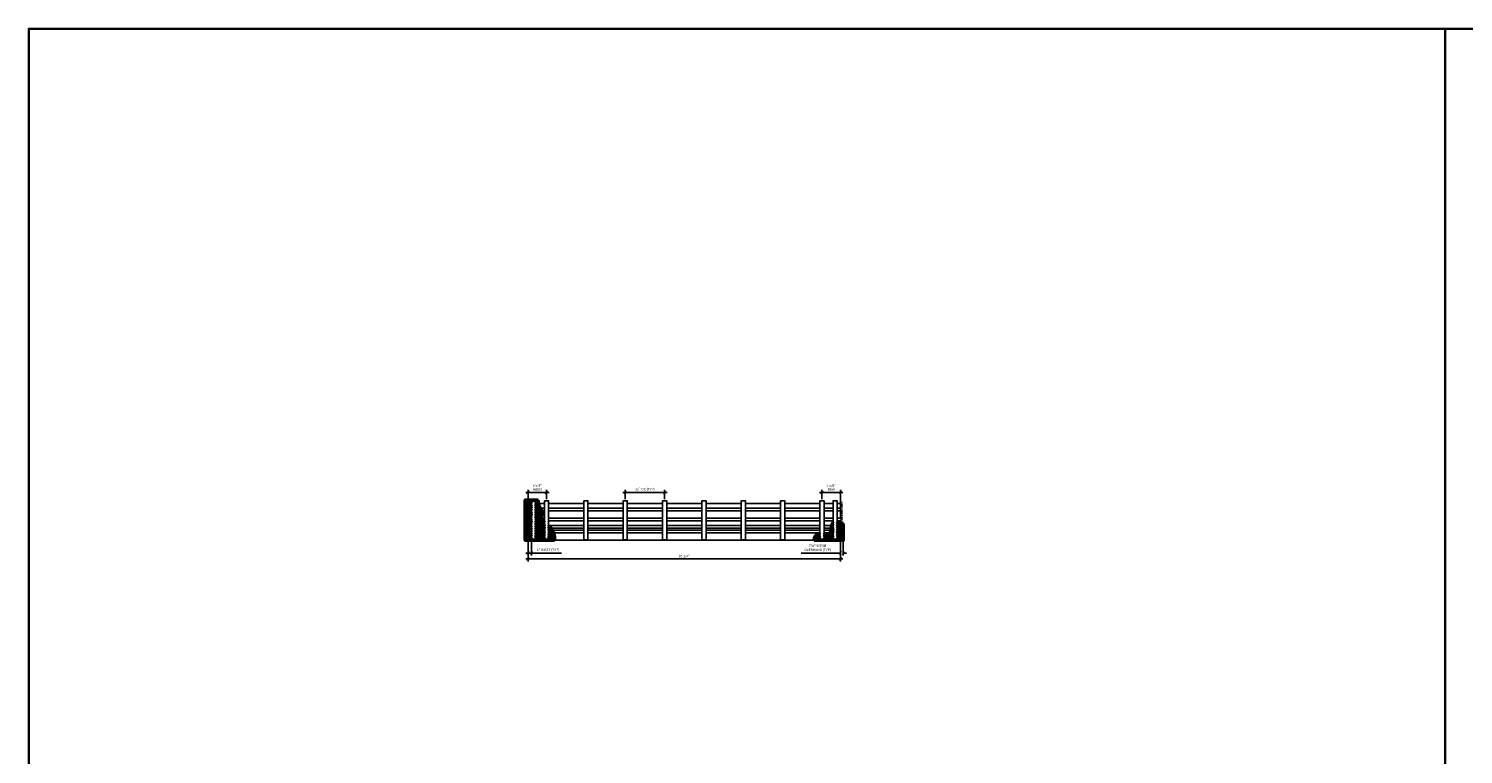
# Model space of a CAD drawing. Units: inches. Extents: x 936 to 15431, y -1386 to 966.
# Drawn here: x 6023 to 6461, y 651 to 872 of the extents above; entities that cross this region are included whole.
import ezdxf

# ---------------------------------------------------------------- set-up
doc = ezdxf.new("R2010")
doc.units = ezdxf.units.IN
doc.header["$MEASUREMENT"] = 0
doc.header["$PDMODE"] = 3
doc.header["$PDSIZE"] = 0.15625
doc.linetypes.add('CENTER', pattern=[2, 1.25, -0.25, 0.25, -0.25])
doc.layers.get('0').update_dxf_attribs({"lineweight": 25})
for name, color, linetype, lineweight in [('Z-ANNO-DIMS', 1, 'Continuous', 25), ('Z-ANNO-DIMS 2', 6, 'Continuous', 25), ('Z-CLNG-SCRIM', 2, 'Continuous', 50), ('Z-CLNG-WOOD', 5, 'Continuous', 25), ('Z-CLNG-WOOD-BCKR', 40, 'Continuous', 25)]:
    doc.layers.add(name, color=color, linetype=linetype, lineweight=lineweight)
doc.layers.add('Z-ANNO-NPLT', color=252, linetype='Continuous', lineweight=35, plot=False)
doc.styles.add('1-8', font='arial.ttf', dxfattribs={"height": 0.75})
doc.dimstyles.new('1-8', dxfattribs={"dimscale": 8, "dimtxt": 0.09375, "dimasz": 0.125, "dimexe": 0.09375, "dimexo": 0.0625, "dimgap": 0.0625, "dimtad": 1, "dimtoh": 1, "dimdec": 5, "dimzin": 3, "dimdsep": 46, "dimlunit": 5, "dimtxsty": '1-8', "dimblk": 'ARCHTICK', "dimcen": 0, "dimdle": 0.09375, "dimclrd": 256, "dimclre": 256, "dimclrt": 256, "dimadec": 1, "dimazin": 0, "dimtfac": 1, "dimtdec": 5, "dimtofl": 0, "dimtmove": 0, "dimatfit": 3, "dimfxl": 0.09375, "dimfrac": 2, "dimtolj": 1, "dimtzin": 0, "dimlwd": -1, "dimlwe": -1, "dimarcsym": 0})

# ---------------------------------------------------------------- blocks, each defined once
blk = doc.blocks.new('*U43')
at = {"layer": 'Z-CLNG-SCRIM'}
h = blk.add_hatch(dxfattribs=at)
h.set_pattern_fill('ANSI38', color=256, scale=3, style=0)
h.set_pattern_definition([(45, (16.13006, 9.95348), (-0.265165, 0.265165), []), (135, (16.13006, 9.95348), (-0.795495, 0.265165), [0.9375, -0.5625])])
edge = h.paths.add_edge_path()
edge.add_spline(control_points=[(8.03, 0), (8.07, 1.4), (7.87, 3.03), (6.53, 4.14), (6.25, 4.36)], knot_values=[9.706518, 9.706518, 9.706518, 9.706518, 13.606127, 14.597456, 14.597456, 14.597456, 14.597456], degree=3, periodic=0)
edge.add_line((6.25, 4.36), (6.25, 0.19))
edge.add_line((6.25, 0.19), (5, 0.19))
edge.add_line((5, 0.19), (5, 5.31))
edge.add_spline(control_points=[(5, 5.31), (4.57, 5.68), (3.72, 6.69), (4.65, 9.04), (2.99, 10.58), (3.01, 11.73), (3.08, 12.25)], knot_values=[0.645105, 0.645105, 0.645105, 0.645105, 2.289502, 4.796511, 6.747333, 8.244139, 8.244139, 8.244139, 8.244139], degree=3, periodic=0)
edge.add_line((3.08, 12.25), (-0.88, 12.25))
edge.add_line((-0.88, 12.25), (-0.88, 0))
edge.add_line((-0.88, 0), (8.03, 0))
h.paths.add_polyline_path([(2.25, 0.19), (1, 0.19), (1, 12.06), (2.25, 12.06)], flags=16)
h = blk.add_hatch(dxfattribs=at)
h.set_pattern_fill('ANSI38', color=256, scale=3, style=0)
h.set_pattern_definition([(45, (72, 30.8937), (-0.265165, 0.265165), []), (135, (72, 30.8937), (-0.795495, 0.265165), [0.9375, -0.5625])])
edge = h.paths.add_edge_path()
edge.add_spline(control_points=[(93, 5.18), (92.84, 5.08), (92.26, 4.43), (92.79, 1.63), (91.05, 1.74), (90.25, 1.82)], knot_values=[3.40274, 3.40274, 3.40274, 3.40274, 4.127666, 6.804286, 8.854086, 8.854086, 8.854086, 8.854086], degree=3, periodic=0)
edge.add_line((90.25, 1.82), (90.25, 0.19))
edge.add_line((90.25, 0.19), (89, 0.19))
edge.add_line((89, 0.19), (89, 1.91))
edge.add_spline(control_points=[(89, 1.91), (88.76, 1.91), (87.73, 1.8), (87.34, 0.91), (87.21, 0)], knot_values=[9.944993, 9.944993, 9.944993, 9.944993, 10.617779, 13.052954, 13.052954, 13.052954, 13.052954], degree=3, periodic=0)
edge.add_line((87.21, 0), (96.12, 0))
edge.add_line((96.12, 0), (96.12, 5.15))
edge.add_spline(control_points=[(96.12, 5.15), (95.22, 5.31), (94.5, 5.33), (94.25, 5.35)], knot_values=[1.332286, 1.332286, 1.332286, 1.332286, 2.007551, 2.007551, 2.007551, 2.007551], degree=3, periodic=0)
edge.add_line((94.25, 5.35), (94.25, 0.19))
edge.add_line((94.25, 0.19), (93, 0.19))
edge.add_line((93, 0.19), (93, 5.18))
for points in [[(8.03, 0), (-0.88, 0), (-0.88, 12.25), (3.08, 12.25)], [(87.21, 0), (96.12, 0), (96.12, 5.15)]]:
    blk.add_lwpolyline(points, dxfattribs=at)
for points, knots in [([(3.08, 12.25), (3.01, 11.73), (2.99, 10.58), (4.65, 9.04), (3.72, 6.69), (4.57, 5.68), (5, 5.31)], [0.645105, 0.645105, 0.645105, 0.645105, 2.141911, 4.092733, 6.599743, 8.244141, 8.244141, 8.244141, 8.244141]), ([(93, 5.18), (92.84, 5.08), (92.26, 4.43), (92.79, 1.63), (91.05, 1.74), (90.25, 1.82)], [3.402737, 3.402737, 3.402737, 3.402737, 4.127666, 6.804286, 8.854086, 8.854086, 8.854086, 8.854086]), ([(6.25, 4.36), (6.53, 4.14), (7.87, 3.03), (8.07, 1.4), (8.03, 0)], [9.706518, 9.706518, 9.706518, 9.706518, 10.697847, 14.597456, 14.597456, 14.597456, 14.597456]), ([(89, 1.91), (88.76, 1.91), (87.73, 1.8), (87.34, 0.91), (87.21, 0)], [9.944992, 9.944992, 9.944992, 9.944992, 10.617779, 13.052954, 13.052954, 13.052954, 13.052954])]:
    blk.add_open_spline(points, degree=3, knots=knots, dxfattribs=at)
blk.add_open_spline([(96.12, 5.15), (95.22, 5.31), (94.5, 5.33), (94.25, 5.35)], degree=3, dxfattribs=at)
blk = doc.blocks.new('_ARCHTICK')
at = {"color": 0, "linetype": 'ByBlock', "const_width": 0.15}
blk.add_lwpolyline([(-0.5, -0.5), (0.5, 0.5)], dxfattribs=at)
blk = doc.blocks.new('*D198')
at = {"layer": 'Defpoints', "color": 0, "transparency": 16777216}
for p in [(6175.63, 716.15), (6270.88, 716.15), (6270.88, 710.45)]:
    blk.add_point(p, dxfattribs=at)
at = {"layer": 'Z-ANNO-DIMS', "transparency": 16777216}
for p, q in [((6175.63, 715.65), (6175.63, 709.7)), ((6270.88, 715.65), (6270.88, 709.7)), ((6174.88, 710.45), (6271.63, 710.45))]:
    blk.add_line(p, q, dxfattribs=at)
at = {"layer": 'Z-ANNO-DIMS', "transparency": 16777216, "rotation": 180}
blk.add_blockref('_ARCHTICK', (6175.63, 710.45), dxfattribs=at)
at = {"layer": 'Z-ANNO-DIMS', "transparency": 16777216}
blk.add_blockref('_ARCHTICK', (6270.88, 710.45), dxfattribs=at)
at = {"layer": 'Z-ANNO-DIMS', "transparency": 16777216, "insert": (6223.26, 711.33), "char_height": 0.75, "attachment_point": 5, "style": '1-8'}
blk.add_mtext('\\A1;95 1/4"', dxfattribs=at)
blk = doc.blocks.new('*D199')
at = {"layer": 'Defpoints', "color": 0, "transparency": 16777216}
for p in [(6181.26, 730.75), (6181.26, 728.21), (6175.63, 722.77)]:
    blk.add_point(p, dxfattribs=at)
at = {"layer": 'Z-ANNO-DIMS', "transparency": 16777216}
for p, q in [((6175.63, 723.27), (6175.63, 731.5)), ((6181.26, 728.71), (6181.26, 731.5)), ((6174.88, 730.75), (6182.01, 730.75))]:
    blk.add_line(p, q, dxfattribs=at)
at = {"layer": 'Z-ANNO-DIMS', "transparency": 16777216, "rotation": 180}
blk.add_blockref('_ARCHTICK', (6175.63, 730.75), dxfattribs=at)
at = {"layer": 'Z-ANNO-DIMS', "transparency": 16777216}
blk.add_blockref('_ARCHTICK', (6181.26, 730.75), dxfattribs=at)
at = {"layer": 'Z-ANNO-DIMS', "transparency": 16777216, "insert": (6178.45, 732.26), "char_height": 0.75, "attachment_point": 5, "style": '1-8'}
blk.add_mtext('\\A1;5 5/8"\\PINDEX', dxfattribs=at)
blk = doc.blocks.new('*D200')
at = {"layer": 'Defpoints', "color": 0, "transparency": 16777216}
for p in [(6265.26, 730.75), (6265.26, 728.21), (6270.88, 722.77)]:
    blk.add_point(p, dxfattribs=at)
at = {"layer": 'Z-ANNO-DIMS', "transparency": 16777216}
for p, q in [((6265.26, 728.71), (6265.26, 731.5)), ((6270.88, 723.27), (6270.88, 731.5)), ((6271.63, 730.75), (6264.51, 730.75))]:
    blk.add_line(p, q, dxfattribs=at)
at = {"layer": 'Z-ANNO-DIMS', "transparency": 16777216, "rotation": 180}
blk.add_blockref('_ARCHTICK', (6265.26, 730.75), dxfattribs=at)
at = {"layer": 'Z-ANNO-DIMS', "transparency": 16777216}
blk.add_blockref('_ARCHTICK', (6270.88, 730.75), dxfattribs=at)
at = {"layer": 'Z-ANNO-DIMS', "transparency": 16777216, "insert": (6268.07, 732.26), "char_height": 0.75, "attachment_point": 5, "style": '1-8'}
blk.add_mtext('\\A1;5 5/8"\\PREM', dxfattribs=at)
blk = doc.blocks.new('*D201')
at = {"layer": 'Defpoints', "color": 0, "transparency": 16777216}
for p in [(6205.26, 728.21), (6217.26, 730.75), (6217.26, 728.21)]:
    blk.add_point(p, dxfattribs=at)
at = {"layer": 'Z-ANNO-DIMS', "transparency": 16777216}
for p, q in [((6205.26, 728.71), (6205.26, 731.5)), ((6217.26, 728.71), (6217.26, 731.5)), ((6204.51, 730.75), (6218.01, 730.75))]:
    blk.add_line(p, q, dxfattribs=at)
at = {"layer": 'Z-ANNO-DIMS', "transparency": 16777216, "rotation": 180}
blk.add_blockref('_ARCHTICK', (6205.26, 730.75), dxfattribs=at)
at = {"layer": 'Z-ANNO-DIMS', "transparency": 16777216}
blk.add_blockref('_ARCHTICK', (6217.26, 730.75), dxfattribs=at)
at = {"layer": 'Z-ANNO-DIMS', "transparency": 16777216, "insert": (6211.26, 731.75), "char_height": 0.75, "attachment_point": 5, "style": '1-8'}
blk.add_mtext('\\A1;12" OC (TYP)', dxfattribs=at)
blk = doc.blocks.new('*D202')
at = {"layer": 'Defpoints', "color": 0, "transparency": 16777216}
for p in [(6175.63, 716.15), (6176.63, 716.33), (6176.63, 712.25)]:
    blk.add_point(p, dxfattribs=at)
at = {"layer": 'Z-ANNO-DIMS', "transparency": 16777216}
for p, q in [((6175.63, 715.65), (6175.63, 711.5)), ((6176.63, 715.83), (6176.63, 711.5)), ((6174.88, 712.25), (6176.63, 712.25)), ((6176.63, 712.25), (6185.84, 712.25))]:
    blk.add_line(p, q, dxfattribs=at)
at = {"layer": 'Z-ANNO-DIMS', "transparency": 16777216, "rotation": 180}
blk.add_blockref('_ARCHTICK', (6175.63, 712.25), dxfattribs=at)
at = {"layer": 'Z-ANNO-DIMS', "transparency": 16777216}
blk.add_blockref('_ARCHTICK', (6176.63, 712.25), dxfattribs=at)
at = {"layer": 'Z-ANNO-DIMS', "transparency": 16777216, "insert": (6181.74, 713.24), "char_height": 0.75, "attachment_point": 5, "style": '1-8'}
blk.add_mtext('\\A1;1" INSET (TYP)', dxfattribs=at)
blk = doc.blocks.new('*D203')
at = {"layer": 'Defpoints', "color": 0, "transparency": 16777216}
for p in [(6270.88, 716.15), (6271.76, 716.15), (6270.88, 712.25)]:
    blk.add_point(p, dxfattribs=at)
at = {"layer": 'Z-ANNO-DIMS 2', "transparency": 16777216}
for p, q in [((6270.88, 715.65), (6270.88, 711.5)), ((6271.76, 715.65), (6271.76, 711.5)), ((6270.88, 712.25), (6258.95, 712.25)), ((6271.76, 712.25), (6272.76, 712.25))]:
    blk.add_line(p, q, dxfattribs=at)
blk.add_blockref('_ARCHTICK', (6270.88, 712.25), dxfattribs=at)
at = {"layer": 'Z-ANNO-DIMS 2', "transparency": 16777216, "rotation": 180}
blk.add_blockref('_ARCHTICK', (6271.76, 712.25), dxfattribs=at)
at = {"layer": 'Z-ANNO-DIMS 2', "transparency": 16777216, "insert": (6263.92, 713.87), "char_height": 0.75, "attachment_point": 5, "style": '1-8'}
blk.add_mtext('\\A1;7/8" SCRIM\\POVERHANG (TYP)', dxfattribs=at)

msp = doc.modelspace()

# ---------------------------------------------------------------- linework, layer by layer
at = {"layer": 'Z-ANNO-NPLT'}
for p, q in [((7751.29091211, 872.14506584), (6023.29091211, 872.14506584)), ((6455.29091211, 872.14506584), (6455.29091211, 8.95062774))]:
    msp.add_line(p, q, dxfattribs=at)
msp.add_lwpolyline([(7751.29091211, 872.14506584), (7751.29091211, 8.95062774), (6023.29091211, 8.95062774), (6023.29091211, 872.14506584)], close=True, dxfattribs=at)
at = {"layer": 'Z-ANNO-NPLT', "linetype": 'CENTER'}
for points in [[(6175.25966211, 716.14506584), (6175.25966211, 728.14506584)], [(6271.25966211, 716.14506584), (6271.25966211, 728.14506584)]]:
    msp.add_lwpolyline(points, dxfattribs=at)
at = {"layer": 'Z-CLNG-WOOD'}
for points in [[(6176.63466211, 727.32006584), (6175.63466211, 727.32006584), (6175.63466211, 725.94506584), (6176.63466211, 725.94506584)], [(6180.63466211, 727.32006584), (6177.88466211, 727.32006584)], [(6192.63466211, 727.32006584), (6181.88466211, 727.32006584)], [(6204.63466211, 727.32006584), (6193.88466211, 727.32006584)], [(6216.63466211, 727.32006584), (6205.88466211, 727.32006584)], [(6228.63466211, 727.32006584), (6217.88466211, 727.32006584)], [(6240.63466211, 727.32006584), (6229.88466211, 727.32006584)], [(6252.63466211, 727.32006584), (6241.88466211, 727.32006584)], [(6264.63466211, 727.32006584), (6253.88466211, 727.32006584)], [(6268.63466211, 727.32006584), (6265.88466211, 727.32006584)], [(6269.88466211, 725.94506584), (6270.88466211, 725.94506584), (6270.88466211, 727.32006584), (6269.88466211, 727.32006584)], [(6176.63466211, 725.12006584), (6175.63466211, 725.12006584), (6175.63466211, 722.87006584), (6176.63466211, 722.87006584)], [(6176.63466211, 722.04506584), (6175.63466211, 722.04506584), (6175.63466211, 720.67006584), (6176.63466211, 720.67006584)], [(6177.88466211, 725.94506584), (6180.63466211, 725.94506584)], [(6180.63466211, 725.12006584), (6177.88466211, 725.12006584)], [(6177.88466211, 722.87006584), (6180.63466211, 722.87006584)], [(6180.63466211, 722.04506584), (6177.88466211, 722.04506584)], [(6181.88466211, 725.94506584), (6192.63466211, 725.94506584)], [(6192.63466211, 725.12006584), (6181.88466211, 725.12006584)], [(6181.88466211, 722.87006584), (6192.63466211, 722.87006584)], [(6192.63466211, 722.04506584), (6181.88466211, 722.04506584)], [(6193.88466211, 725.94506584), (6204.63466211, 725.94506584)], [(6204.63466211, 725.12006584), (6193.88466211, 725.12006584)], [(6193.88466211, 722.87006584), (6204.63466211, 722.87006584)], [(6204.63466211, 722.04506584), (6193.88466211, 722.04506584)], [(6205.88466211, 725.94506584), (6216.63466211, 725.94506584)], [(6216.63466211, 725.12006584), (6205.88466211, 725.12006584)], [(6205.88466211, 722.87006584), (6216.63466211, 722.87006584)], [(6216.63466211, 722.04506584), (6205.88466211, 722.04506584)], [(6217.88466211, 725.94506584), (6228.63466211, 725.94506584)], [(6228.63466211, 725.12006584), (6217.88466211, 725.12006584)], [(6217.88466211, 722.87006584), (6228.63466211, 722.87006584)], [(6228.63466211, 722.04506584), (6217.88466211, 722.04506584)], [(6229.88466211, 725.94506584), (6240.63466211, 725.94506584)], [(6240.63466211, 725.12006584), (6229.88466211, 725.12006584)], [(6229.88466211, 722.87006584), (6240.63466211, 722.87006584)], [(6240.63466211, 722.04506584), (6229.88466211, 722.04506584)], [(6241.88466211, 725.94506584), (6252.63466211, 725.94506584)], [(6252.63466211, 725.12006584), (6241.88466211, 725.12006584)], [(6241.88466211, 722.87006584), (6252.63466211, 722.87006584)], [(6252.63466211, 722.04506584), (6241.88466211, 722.04506584)], [(6253.88466211, 725.94506584), (6264.63466211, 725.94506584)], [(6264.63466211, 725.12006584), (6253.88466211, 725.12006584)], [(6253.88466211, 722.87006584), (6264.63466211, 722.87006584)], [(6264.63466211, 722.04506584), (6253.88466211, 722.04506584)], [(6265.88466211, 725.94506584), (6268.63466211, 725.94506584)], [(6268.63466211, 725.12006584), (6265.88466211, 725.12006584)], [(6265.88466211, 722.87006584), (6268.63466211, 722.87006584)], [(6268.63466211, 722.04506584), (6265.88466211, 722.04506584)], [(6269.88466211, 722.87006584), (6270.88466211, 722.87006584), (6270.88466211, 725.12006584), (6269.88466211, 725.12006584)], [(6269.88466211, 720.67006584), (6270.88466211, 720.67006584), (6270.88466211, 722.04506584), (6269.88466211, 722.04506584)], [(6176.63466211, 719.84504584), (6175.63466211, 719.84504584), (6175.63466211, 719.22004584), (6176.63466211, 719.22004584)], [(6176.63466211, 718.39506584), (6175.63466211, 718.39506584), (6175.63466211, 716.14506584), (6270.88466211, 716.14506584), (6270.88466211, 718.39506584), (6269.88466211, 718.39506584)], [(6177.88466211, 720.67006584), (6180.63466211, 720.67006584)], [(6180.63466211, 719.84504584), (6177.88466211, 719.84504584)], [(6177.88466211, 719.22004584), (6180.63466211, 719.22004584)], [(6180.63466211, 718.39506584), (6177.88466211, 718.39506584)], [(6181.88466211, 720.67006584), (6192.63466211, 720.67006584)], [(6192.63466211, 719.84504584), (6181.88466211, 719.84504584)], [(6181.88466211, 719.22004584), (6192.63466211, 719.22004584)], [(6192.63466211, 718.39506584), (6181.88466211, 718.39506584)], [(6193.88466211, 720.67006584), (6204.63466211, 720.67006584)], [(6204.63466211, 719.84504584), (6193.88466211, 719.84504584)], [(6193.88466211, 719.22004584), (6204.63466211, 719.22004584)], [(6204.63466211, 718.39506584), (6193.88466211, 718.39506584)], [(6205.88466211, 720.67006584), (6216.63466211, 720.67006584)], [(6216.63466211, 719.84504584), (6205.88466211, 719.84504584)], [(6205.88466211, 719.22004584), (6216.63466211, 719.22004584)], [(6216.63466211, 718.39506584), (6205.88466211, 718.39506584)], [(6217.88466211, 720.67006584), (6228.63466211, 720.67006584)], [(6228.63466211, 719.84504584), (6217.88466211, 719.84504584)], [(6217.88466211, 719.22004584), (6228.63466211, 719.22004584)], [(6228.63466211, 718.39506584), (6217.88466211, 718.39506584)], [(6229.88466211, 720.67006584), (6240.63466211, 720.67006584)], [(6240.63466211, 719.84504584), (6229.88466211, 719.84504584)], [(6229.88466211, 719.22004584), (6240.63466211, 719.22004584)], [(6240.63466211, 718.39506584), (6229.88466211, 718.39506584)], [(6241.88466211, 720.67006584), (6252.63466211, 720.67006584)], [(6252.63466211, 719.84504584), (6241.88466211, 719.84504584)], [(6241.88466211, 719.22004584), (6252.63466211, 719.22004584)], [(6252.63466211, 718.39506584), (6241.88466211, 718.39506584)], [(6253.88466211, 720.67006584), (6264.63466211, 720.67006584)], [(6264.63466211, 719.84504584), (6253.88466211, 719.84504584)], [(6253.88466211, 719.22004584), (6264.63466211, 719.22004584)], [(6264.63466211, 718.39506584), (6253.88466211, 718.39506584)], [(6265.88466211, 720.67006584), (6268.63466211, 720.67006584)], [(6268.63466211, 719.84504584), (6265.88466211, 719.84504584)], [(6265.88466211, 719.22004584), (6268.63466211, 719.22004584)], [(6268.63466211, 718.39506584), (6265.88466211, 718.39506584)], [(6269.88466211, 719.22004584), (6270.88466211, 719.22004584), (6270.88466211, 719.84504584), (6269.88466211, 719.84504584)]]:
    msp.add_lwpolyline(points, dxfattribs=at)
at = {"layer": 'Z-CLNG-WOOD-BCKR'}
for points in [[(6176.63466211, 716.33256584), (6177.88466211, 716.33256584), (6177.88466211, 728.20756584), (6176.63466211, 728.20756584)], [(6180.63466211, 716.33256584), (6181.88466211, 716.33256584), (6181.88466211, 728.20756584), (6180.63466211, 728.20756584)], [(6192.63466211, 716.33256584), (6193.88466211, 716.33256584), (6193.88466211, 728.20756584), (6192.63466211, 728.20756584)], [(6204.63466211, 716.33256584), (6205.88466211, 716.33256584), (6205.88466211, 728.20756584), (6204.63466211, 728.20756584)], [(6216.63466211, 716.33256584), (6217.88466211, 716.33256584), (6217.88466211, 728.20756584), (6216.63466211, 728.20756584)], [(6228.63466211, 716.33256584), (6229.88466211, 716.33256584), (6229.88466211, 728.20756584), (6228.63466211, 728.20756584)], [(6240.63466211, 716.33256584), (6241.88466211, 716.33256584), (6241.88466211, 728.20756584), (6240.63466211, 728.20756584)], [(6252.63466211, 716.33256584), (6253.88466211, 716.33256584), (6253.88466211, 728.20756584), (6252.63466211, 728.20756584)], [(6264.63466211, 716.33256584), (6265.88466211, 716.33256584), (6265.88466211, 728.20756584), (6264.63466211, 728.20756584)], [(6268.63466211, 716.33256584), (6269.88466211, 716.33256584), (6269.88466211, 728.20756584), (6268.63466211, 728.20756584)]]:
    msp.add_lwpolyline(points, close=True, dxfattribs=at)

# ---------------------------------------------------------------- block references
at = {"layer": 'Z-CLNG-SCRIM'}
msp.add_blockref('*U43', (6175.63466211, 716.14506584), dxfattribs=at)

# ---------------------------------------------------------------- dimensions: what is measured, and where the dimension line sits
at = {"layer": 'Z-ANNO-DIMS'}
for base, p1, p2, text, picture, middle in [((6181.25966201, 730.7544656), (6175.63466211, 722.77006584), (6181.25966201, 728.20756598), '<>\\PINDEX', '*D199', (6178.44716206, 732.26086055)), ((6217.25966201, 730.7544656), (6205.25966201, 728.20756598), (6217.25966201, 728.20756598), '<> OC (TYP)', '*D201', (6211.25966201, 731.74636532)), ((6265.25966201, 730.7544656), (6270.88466201, 722.77006584), (6265.25966201, 728.20756598), '<>\\PREM', '*D200', (6268.07216201, 732.26086055)), ((6176.63466201, 712.24592896), (6175.63466201, 716.14506598), (6176.63466201, 716.33256598), '<> INSET (TYP)', '*D202', (6181.73757811, 713.23757289))]:
    dim = msp.add_linear_dim(base=base, p1=p1, p2=p2, text=text, dimstyle='1-8', override={"dimpost": '"'}, dxfattribs=at)
    dim.commit()
    dim.dimension.update_dxf_attribs({"geometry": picture, "text_midpoint": middle})
dim = msp.add_linear_dim(base=(6270.88466201, 710.44514833), p1=(6175.63466201, 716.14506598), p2=(6270.88466201, 716.14506598), dimstyle='1-8', override={"dimpost": '"'}, dxfattribs=at)
dim.commit()
dim.dimension.update_dxf_attribs({"geometry": '*D198', "text_midpoint": (6223.25966201, 711.33293823)})
at = {"layer": 'Z-ANNO-DIMS 2'}
dim = msp.add_linear_dim(base=(6270.88466201, 712.24592896), p1=(6271.75966201, 716.14506598), p2=(6270.88466201, 716.14506598), text='<> SCRIM\\POVERHANG (TYP)', dimstyle='1-8', override={"dimpost": '"'}, dxfattribs=at)
dim.commit()
dim.dimension.update_dxf_attribs({"geometry": '*D203', "text_midpoint": (6263.91740416, 712.24592896), "dimtype": 160})

doc.saveas('drawing.dxf')
